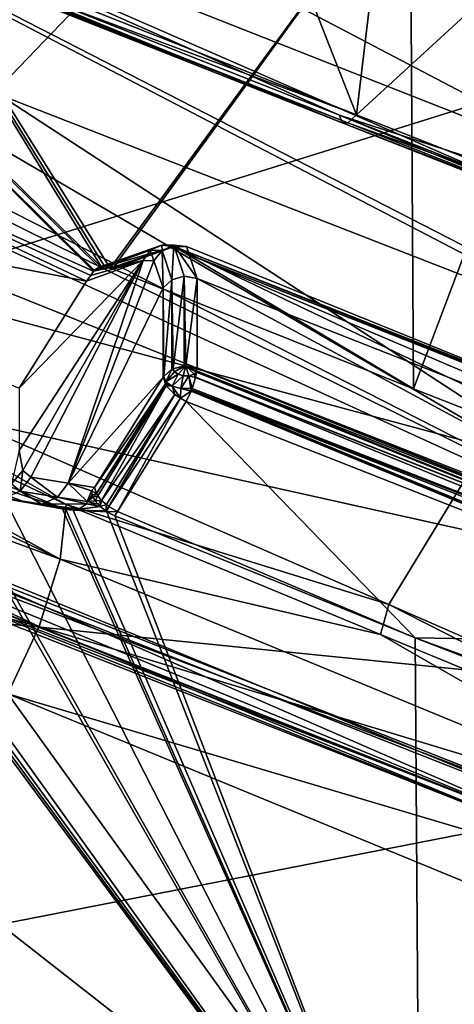
# Model space of a CAD drawing. Units: metres. Extents: x -0.172 to 0.143, y -0.156 to 0.056.
# Drawn here: x 0.086 to 0.088, y -0.079 to -0.073 of the extents above; entities that cross this region are included whole.
import ezdxf

# ---------------------------------------------------------------- set-up
doc = ezdxf.new("R2010")
doc.units = ezdxf.units.M
doc.layers.add('Object_14', color=8, linetype='CONTINUOUS')
doc.layers.add('Object_15', color=8, linetype='CONTINUOUS')

msp = doc.modelspace()

# ---------------------------------------------------------------- linework, layer by layer
at = {"layer": 'Object_14'}
for points in [[(0.086175, -0.074273, 0.342836), (0.086179, -0.074266, 0.34285), (0.080107, -0.068245, 0.345264)], [(0.082984, -0.072846, 0.34179), (0.086175, -0.074273, 0.342836), (0.080107, -0.068245, 0.345264)], [(0.086179, -0.074266, 0.34285), (0.086209, -0.07425, 0.342901), (0.080107, -0.068245, 0.345264)], [(0.080107, -0.068245, 0.345264), (0.086209, -0.07425, 0.342901), (0.086222, -0.074249, 0.342914)], [(0.080107, -0.068245, 0.345264), (0.086222, -0.074249, 0.342914), (0.083629, -0.070019, 0.346692)], [(0.087735, -0.071014, 0.35356), (0.102153, -0.07402, 0.353883), (0.089705, -0.069175, 0.350566)], [(0.086222, -0.074249, 0.342914), (0.086241, -0.074248, 0.342934), (0.083629, -0.070019, 0.346692)], [(0.083629, -0.070019, 0.346692), (0.086241, -0.074248, 0.342934), (0.086273, -0.074254, 0.342954)], [(0.083629, -0.070019, 0.346692), (0.086273, -0.074254, 0.342954), (0.088015, -0.071882, 0.348025)], [(0.08996, -0.072815, 0.342205), (0.084221, -0.074606, 0.333098), (0.084121, -0.070307, 0.340292)], [(0.08996, -0.072815, 0.342205), (0.084121, -0.070307, 0.340292), (0.08996, -0.072811, 0.342215)], [(0.081358, -0.071055, 0.350138), (0.082006, -0.070886, 0.350022), (0.090104, -0.076169, 0.353639)], [(0.09169, -0.074697, 0.352632), (0.091939, -0.075219, 0.352989), (0.082006, -0.070886, 0.350022)], [(0.082006, -0.070886, 0.350022), (0.091939, -0.075219, 0.352989), (0.091648, -0.075828, 0.353406)], [(0.082006, -0.070886, 0.350022), (0.091648, -0.075828, 0.353406), (0.09163, -0.075892, 0.35345)], [(0.090104, -0.076169, 0.353639), (0.082006, -0.070886, 0.350022), (0.09163, -0.075892, 0.35345)], [(0.082006, -0.070886, 0.350022), (0.084796, -0.072257, 0.350279), (0.087604, -0.073367, 0.351028)], [(0.082006, -0.070886, 0.350022), (0.087604, -0.073367, 0.351028), (0.09169, -0.074697, 0.352632)], [(0.086512, -0.072288, 0.355246), (0.099552, -0.075394, 0.35643), (0.087735, -0.071014, 0.35356)], [(0.087735, -0.071014, 0.35356), (0.099552, -0.075394, 0.35643), (0.102153, -0.07402, 0.353883)], [(0.090104, -0.076169, 0.353639), (0.081023, -0.071544, 0.350472), (0.081358, -0.071055, 0.350138)], [(0.084893, -0.072255, 0.349915), (0.086957, -0.07146, 0.348278), (0.087703, -0.073365, 0.350665)], [(0.087703, -0.073365, 0.350665), (0.086957, -0.07146, 0.348278), (0.087884, -0.071855, 0.348561)], [(0.090104, -0.076169, 0.353639), (0.080937, -0.071642, 0.35054), (0.081023, -0.071544, 0.350472)], [(0.080726, -0.071884, 0.350705), (0.080937, -0.071642, 0.35054), (0.090104, -0.076169, 0.353639)], [(0.088015, -0.071882, 0.348025), (0.086273, -0.074254, 0.342954), (0.086287, -0.074259, 0.342959)], [(0.088015, -0.071882, 0.348025), (0.086287, -0.074259, 0.342959), (0.088035, -0.074955, 0.343461)], [(0.087703, -0.073365, 0.350665), (0.087884, -0.071855, 0.348561), (0.088912, -0.072256, 0.348833)], [(0.089044, -0.072284, 0.348298), (0.088015, -0.071882, 0.348025), (0.088035, -0.074955, 0.343461)], [(0.081646, -0.07278, 0.351319), (0.080726, -0.071884, 0.350705), (0.090104, -0.076169, 0.353639)], [(0.087604, -0.073367, 0.351028), (0.084796, -0.072257, 0.350279), (0.08762, -0.073412, 0.350905)], [(0.08762, -0.073412, 0.350905), (0.084796, -0.072257, 0.350279), (0.084811, -0.072302, 0.350156)], [(0.087703, -0.073365, 0.350665), (0.084845, -0.072301, 0.350028), (0.084893, -0.072255, 0.349915)], [(0.089777, -0.074179, 0.351227), (0.087703, -0.073365, 0.350665), (0.088912, -0.072256, 0.348833)], [(0.085599, -0.073238, 0.356505), (0.086512, -0.072288, 0.355246), (0.082064, -0.072457, 0.356332)], [(0.087654, -0.073411, 0.350778), (0.084811, -0.072302, 0.350156), (0.084845, -0.072301, 0.350028)], [(0.08762, -0.073412, 0.350905), (0.084811, -0.072302, 0.350156), (0.087654, -0.073411, 0.350778)], [(0.087654, -0.073411, 0.350778), (0.084845, -0.072301, 0.350028), (0.087703, -0.073365, 0.350665)], [(0.085599, -0.073238, 0.356505), (0.096235, -0.07738, 0.359337), (0.086512, -0.072288, 0.355246)], [(0.086512, -0.072288, 0.355246), (0.096235, -0.07738, 0.359337), (0.099552, -0.075394, 0.35643)], [(0.088035, -0.074955, 0.343461), (0.08993, -0.075697, 0.343958), (0.089044, -0.072284, 0.348298)], [(0.081646, -0.07278, 0.351319), (0.090104, -0.076169, 0.353639), (0.080904, -0.074123, 0.352238)], [(0.086136, -0.074331, 0.342806), (0.082984, -0.072846, 0.34179), (0.082564, -0.073643, 0.342335)], [(0.08616, -0.074298, 0.342784), (0.086175, -0.074273, 0.342836), (0.082984, -0.072846, 0.34179)], [(0.08616, -0.074298, 0.342784), (0.082984, -0.072846, 0.34179), (0.086136, -0.074331, 0.342806)], [(0.087891, -0.076207, 0.334401), (0.084221, -0.074606, 0.333098), (0.08996, -0.072815, 0.342205)], [(0.089938, -0.0771, 0.335128), (0.087891, -0.076207, 0.334401), (0.08996, -0.072815, 0.342205)], [(0.084618, -0.07426, 0.357857), (0.096235, -0.07738, 0.359337), (0.085599, -0.073238, 0.356505)], [(0.09169, -0.074697, 0.352632), (0.087604, -0.073367, 0.351028), (0.089678, -0.074181, 0.35159)], [(0.089678, -0.074181, 0.35159), (0.087604, -0.073367, 0.351028), (0.089694, -0.074226, 0.351467)], [(0.089694, -0.074226, 0.351467), (0.087604, -0.073367, 0.351028), (0.08762, -0.073412, 0.350905)], [(0.089777, -0.074179, 0.351227), (0.087654, -0.073411, 0.350778), (0.087703, -0.073365, 0.350665)], [(0.089728, -0.074225, 0.35134), (0.08762, -0.073412, 0.350905), (0.087654, -0.073411, 0.350778)], [(0.089694, -0.074226, 0.351467), (0.08762, -0.073412, 0.350905), (0.089728, -0.074225, 0.35134)], [(0.089728, -0.074225, 0.35134), (0.087654, -0.073411, 0.350778), (0.089777, -0.074179, 0.351227)], [(0.081734, -0.073948, 0.331627), (0.081763, -0.073621, 0.331916), (0.085982, -0.075944, 0.333422)], [(0.084221, -0.074606, 0.333098), (0.086017, -0.075627, 0.333715), (0.081763, -0.073621, 0.331916)], [(0.085982, -0.075944, 0.333422), (0.081763, -0.073621, 0.331916), (0.086017, -0.075627, 0.333715)], [(0.086136, -0.074331, 0.342806), (0.082564, -0.073643, 0.342335), (0.085744, -0.074951, 0.343231)], [(0.085982, -0.075944, 0.333422), (0.081604, -0.07434, 0.331485), (0.081734, -0.073948, 0.331627)], [(0.080904, -0.074123, 0.352238), (0.090104, -0.076169, 0.353639), (0.089136, -0.077497, 0.354549)], [(0.080904, -0.074123, 0.352238), (0.089136, -0.077497, 0.354549), (0.080976, -0.074286, 0.35235)], [(0.086175, -0.074273, 0.342836), (0.086465, -0.074211, 0.34186), (0.086506, -0.074151, 0.341882)], [(0.086175, -0.074273, 0.342836), (0.086506, -0.074151, 0.341882), (0.086179, -0.074266, 0.34285)], [(0.086179, -0.074266, 0.34285), (0.086506, -0.074151, 0.341882), (0.086572, -0.074121, 0.341909)], [(0.086179, -0.074266, 0.34285), (0.086572, -0.074121, 0.341909), (0.086209, -0.07425, 0.342901)], [(0.086572, -0.074121, 0.341909), (0.086222, -0.074249, 0.342914), (0.086209, -0.07425, 0.342901)], [(0.086572, -0.074121, 0.341909), (0.086241, -0.074248, 0.342934), (0.086222, -0.074249, 0.342914)], [(0.086644, -0.07413, 0.341933), (0.086241, -0.074248, 0.342934), (0.086572, -0.074121, 0.341909)], [(0.086644, -0.07413, 0.341933), (0.086273, -0.074254, 0.342954), (0.086241, -0.074248, 0.342934)], [(0.086287, -0.074259, 0.342959), (0.086273, -0.074254, 0.342954), (0.086644, -0.07413, 0.341933)], [(0.086644, -0.07413, 0.341933), (0.088035, -0.074955, 0.343461), (0.086287, -0.074259, 0.342959)], [(0.086527, -0.074212, 0.341647), (0.086506, -0.074151, 0.341882), (0.086465, -0.074211, 0.34186)], [(0.086574, -0.074152, 0.341651), (0.086572, -0.074121, 0.341909), (0.086506, -0.074151, 0.341882)], [(0.086574, -0.074152, 0.341651), (0.086506, -0.074151, 0.341882), (0.086527, -0.074212, 0.341647)], [(0.08658, -0.074369, 0.34124), (0.086574, -0.074152, 0.341651), (0.086527, -0.074212, 0.341647)], [(0.086643, -0.074122, 0.341663), (0.086644, -0.07413, 0.341933), (0.086572, -0.074121, 0.341909)], [(0.086643, -0.074122, 0.341663), (0.086572, -0.074121, 0.341909), (0.086574, -0.074152, 0.341651)], [(0.086631, -0.074322, 0.341208), (0.086643, -0.074122, 0.341663), (0.086574, -0.074152, 0.341651)], [(0.086631, -0.074322, 0.341208), (0.086574, -0.074152, 0.341651), (0.08658, -0.074369, 0.34124)], [(0.086703, -0.074302, 0.341194), (0.086643, -0.074122, 0.341663), (0.086631, -0.074322, 0.341208)], [(0.086716, -0.07413, 0.341682), (0.086644, -0.07413, 0.341933), (0.086643, -0.074122, 0.341663)], [(0.086703, -0.074302, 0.341194), (0.086778, -0.074314, 0.341202), (0.086643, -0.074122, 0.341663)], [(0.086643, -0.074122, 0.341663), (0.086778, -0.074314, 0.341202), (0.086732, -0.074175, 0.341563)], [(0.086643, -0.074122, 0.341663), (0.086732, -0.074175, 0.341563), (0.086716, -0.07413, 0.341682)], [(0.090243, -0.075546, 0.342903), (0.08993, -0.075697, 0.343958), (0.086644, -0.07413, 0.341933)], [(0.086644, -0.07413, 0.341933), (0.08993, -0.075697, 0.343958), (0.088035, -0.074955, 0.343461)], [(0.090322, -0.07559, 0.342524), (0.090243, -0.075546, 0.342903), (0.086644, -0.07413, 0.341933)], [(0.086716, -0.07413, 0.341682), (0.090322, -0.07559, 0.342524), (0.086644, -0.07413, 0.341933)], [(0.086732, -0.074175, 0.341563), (0.090322, -0.07559, 0.342524), (0.086716, -0.07413, 0.341682)], [(0.086136, -0.074331, 0.342806), (0.085744, -0.074951, 0.343231), (0.086465, -0.074211, 0.34186)], [(0.086465, -0.074211, 0.34186), (0.085744, -0.074951, 0.343231), (0.085744, -0.075314, 0.342701)], [(0.085744, -0.075314, 0.342701), (0.085765, -0.07543, 0.34246), (0.086465, -0.074211, 0.34186)], [(0.086465, -0.074211, 0.34186), (0.085765, -0.07543, 0.34246), (0.085811, -0.075467, 0.34225)], [(0.086465, -0.074211, 0.34186), (0.085811, -0.075467, 0.34225), (0.086028, -0.075502, 0.341461)], [(0.086028, -0.075502, 0.341461), (0.086527, -0.074212, 0.341647), (0.086465, -0.074211, 0.34186)], [(0.086028, -0.075502, 0.341461), (0.08658, -0.074369, 0.34124), (0.086527, -0.074212, 0.341647)], [(0.08616, -0.074298, 0.342784), (0.086136, -0.074331, 0.342806), (0.086465, -0.074211, 0.34186)], [(0.08616, -0.074298, 0.342784), (0.086465, -0.074211, 0.34186), (0.086175, -0.074273, 0.342836)], [(0.086732, -0.074175, 0.341563), (0.086778, -0.074314, 0.341202), (0.090362, -0.075724, 0.342168)], [(0.090362, -0.075724, 0.342168), (0.090348, -0.075604, 0.342399), (0.086732, -0.074175, 0.341563)], [(0.086732, -0.074175, 0.341563), (0.090348, -0.075604, 0.342399), (0.090322, -0.07559, 0.342524)], [(0.083069, -0.076057, 0.359726), (0.096235, -0.07738, 0.359337), (0.084618, -0.07426, 0.357857)], [(0.080976, -0.074286, 0.35235), (0.089062, -0.0776, 0.354674), (0.080902, -0.074388, 0.352474)], [(0.080976, -0.074286, 0.35235), (0.089136, -0.077497, 0.354549), (0.089062, -0.0776, 0.354674)], [(0.086585, -0.074884, 0.340478), (0.086631, -0.074322, 0.341208), (0.08658, -0.074369, 0.34124)], [(0.086631, -0.074842, 0.340449), (0.086631, -0.074322, 0.341208), (0.086585, -0.074884, 0.340478)], [(0.086639, -0.074839, 0.340447), (0.086703, -0.074302, 0.341194), (0.086631, -0.074322, 0.341208)], [(0.086639, -0.074839, 0.340447), (0.086631, -0.074322, 0.341208), (0.086631, -0.074842, 0.340449)], [(0.086703, -0.074822, 0.340435), (0.086703, -0.074302, 0.341194), (0.086639, -0.074839, 0.340447)], [(0.086713, -0.074822, 0.340435), (0.086778, -0.074314, 0.341202), (0.086703, -0.074302, 0.341194)], [(0.086713, -0.074822, 0.340435), (0.086703, -0.074302, 0.341194), (0.086703, -0.074822, 0.340435)], [(0.086778, -0.074834, 0.340443), (0.086778, -0.074314, 0.341202), (0.086713, -0.074822, 0.340435)], [(0.090362, -0.075724, 0.342168), (0.086778, -0.074314, 0.341202), (0.090362, -0.076244, 0.341409)], [(0.090362, -0.076244, 0.341409), (0.086778, -0.074314, 0.341202), (0.086778, -0.074834, 0.340443)], [(0.085159, -0.075902, 0.354227), (0.080825, -0.074355, 0.352807), (0.088986, -0.077567, 0.355006)], [(0.080847, -0.074413, 0.352641), (0.088986, -0.077567, 0.355006), (0.080825, -0.074355, 0.352807)], [(0.080902, -0.074388, 0.352474), (0.089008, -0.077625, 0.35484), (0.080847, -0.074413, 0.352641)], [(0.080902, -0.074388, 0.352474), (0.089062, -0.0776, 0.354674), (0.089008, -0.077625, 0.35484)], [(0.085861, -0.076335, 0.333279), (0.083573, -0.075742, 0.332431), (0.081604, -0.07434, 0.331485)], [(0.085982, -0.075944, 0.333422), (0.085861, -0.076335, 0.333279), (0.081604, -0.07434, 0.331485)], [(0.086028, -0.075502, 0.341461), (0.08658, -0.074888, 0.340481), (0.08658, -0.074369, 0.34124)], [(0.086585, -0.074884, 0.340478), (0.08658, -0.074369, 0.34124), (0.08658, -0.074888, 0.340481)], [(0.080847, -0.074413, 0.352641), (0.089008, -0.077625, 0.35484), (0.088986, -0.077567, 0.355006)], [(0.087891, -0.076207, 0.334401), (0.086017, -0.075627, 0.333715), (0.084221, -0.074606, 0.333098)], [(0.084017, -0.074747, 0.340034), (0.088071, -0.080311, 0.335505), (0.084061, -0.074724, 0.340114)], [(0.084061, -0.074724, 0.340114), (0.088071, -0.080311, 0.335505), (0.085207, -0.075318, 0.340365)], [(0.088071, -0.080311, 0.335505), (0.083951, -0.074748, 0.339966), (0.083677, -0.078474, 0.334121)], [(0.088071, -0.080311, 0.335505), (0.08398, -0.074748, 0.339996), (0.083951, -0.074748, 0.339966)], [(0.084017, -0.074747, 0.340034), (0.08398, -0.074748, 0.339996), (0.088071, -0.080311, 0.335505)], [(0.086585, -0.074884, 0.340478), (0.086596, -0.074915, 0.340431), (0.086631, -0.074842, 0.340449)], [(0.086631, -0.074842, 0.340449), (0.086596, -0.074915, 0.340431), (0.086646, -0.074856, 0.34042)], [(0.086646, -0.074856, 0.34042), (0.086639, -0.074839, 0.340447), (0.086631, -0.074842, 0.340449)], [(0.086646, -0.074856, 0.34042), (0.086703, -0.074822, 0.340435), (0.086639, -0.074839, 0.340447)], [(0.086713, -0.074822, 0.340435), (0.086703, -0.074822, 0.340435), (0.086646, -0.074856, 0.34042)], [(0.086646, -0.074856, 0.34042), (0.086667, -0.074871, 0.340398), (0.086713, -0.074822, 0.340435)], [(0.086667, -0.074871, 0.340398), (0.086696, -0.074879, 0.340386), (0.086713, -0.074822, 0.340435)], [(0.086713, -0.074822, 0.340435), (0.086696, -0.074879, 0.340386), (0.08673, -0.074879, 0.340386)], [(0.08673, -0.074879, 0.340386), (0.08676, -0.074871, 0.340398), (0.086713, -0.074822, 0.340435)], [(0.086713, -0.074822, 0.340435), (0.086774, -0.074859, 0.340421), (0.086775, -0.07485, 0.340428)], [(0.086778, -0.074834, 0.340443), (0.086713, -0.074822, 0.340435), (0.086775, -0.07485, 0.340428)], [(0.08676, -0.074871, 0.340398), (0.086774, -0.074859, 0.340421), (0.086713, -0.074822, 0.340435)], [(0.090353, -0.076301, 0.341358), (0.086775, -0.07485, 0.340428), (0.086774, -0.074859, 0.340421)], [(0.090358, -0.076266, 0.341389), (0.086778, -0.074834, 0.340443), (0.086775, -0.07485, 0.340428)], [(0.090358, -0.076266, 0.341389), (0.086775, -0.07485, 0.340428), (0.090353, -0.076301, 0.341358)], [(0.090362, -0.076244, 0.341409), (0.086778, -0.074834, 0.340443), (0.090358, -0.076266, 0.341389)], [(0.086182, -0.075527, 0.3409), (0.08658, -0.074888, 0.340481), (0.086028, -0.075502, 0.341461)], [(0.08658, -0.074888, 0.340481), (0.086182, -0.075527, 0.3409), (0.086594, -0.074926, 0.340436)], [(0.08658, -0.074888, 0.340481), (0.086594, -0.074926, 0.340436), (0.086585, -0.074884, 0.340478)], [(0.086585, -0.074884, 0.340478), (0.086594, -0.074926, 0.340436), (0.086596, -0.074915, 0.340431)], [(0.086596, -0.074915, 0.340431), (0.086667, -0.074871, 0.340398), (0.086646, -0.074856, 0.34042)], [(0.086596, -0.074915, 0.340431), (0.086632, -0.07494, 0.340394), (0.086667, -0.074871, 0.340398)], [(0.086632, -0.07494, 0.340394), (0.086696, -0.074879, 0.340386), (0.086667, -0.074871, 0.340398)], [(0.086632, -0.07494, 0.340394), (0.086684, -0.074954, 0.340373), (0.086696, -0.074879, 0.340386)], [(0.08673, -0.074879, 0.340386), (0.086696, -0.074879, 0.340386), (0.086684, -0.074954, 0.340373)], [(0.08673, -0.074879, 0.340386), (0.086684, -0.074954, 0.340373), (0.086742, -0.074954, 0.340373)], [(0.086769, -0.07489, 0.340392), (0.08676, -0.074871, 0.340398), (0.08673, -0.074879, 0.340386)], [(0.086769, -0.07489, 0.340392), (0.08673, -0.074879, 0.340386), (0.086749, -0.074953, 0.340377)], [(0.086749, -0.074953, 0.340377), (0.08673, -0.074879, 0.340386), (0.086742, -0.074954, 0.340373)], [(0.086749, -0.074953, 0.340377), (0.090338, -0.076346, 0.341346), (0.086769, -0.07489, 0.340392)], [(0.086774, -0.074859, 0.340421), (0.08676, -0.074871, 0.340398), (0.086769, -0.074888, 0.340394)], [(0.086769, -0.074888, 0.340394), (0.08676, -0.074871, 0.340398), (0.086769, -0.07489, 0.340392)], [(0.090353, -0.076301, 0.341358), (0.086774, -0.074859, 0.340421), (0.086769, -0.074888, 0.340394)], [(0.086769, -0.07489, 0.340392), (0.090353, -0.076301, 0.341358), (0.086769, -0.074888, 0.340394)], [(0.086769, -0.07489, 0.340392), (0.090338, -0.076346, 0.341346), (0.090353, -0.076301, 0.341358)], [(0.086594, -0.074926, 0.340436), (0.086182, -0.075527, 0.3409), (0.086193, -0.075563, 0.340855)], [(0.086594, -0.074926, 0.340436), (0.086193, -0.075563, 0.340855), (0.086598, -0.074937, 0.340423)], [(0.086598, -0.074937, 0.340423), (0.086193, -0.075563, 0.340855), (0.086202, -0.075576, 0.340845)], [(0.086598, -0.074937, 0.340423), (0.086202, -0.075576, 0.340845), (0.086222, -0.075603, 0.340823)], [(0.086598, -0.074937, 0.340423), (0.086222, -0.075603, 0.340823), (0.086648, -0.074988, 0.340392)], [(0.086594, -0.074926, 0.340436), (0.086632, -0.07494, 0.340394), (0.086596, -0.074915, 0.340431)], [(0.086594, -0.074926, 0.340436), (0.086598, -0.074937, 0.340423), (0.086632, -0.07494, 0.340394)], [(0.086632, -0.07494, 0.340394), (0.086598, -0.074937, 0.340423), (0.086648, -0.074988, 0.340392)], [(0.086632, -0.07494, 0.340394), (0.086648, -0.074988, 0.340392), (0.086681, -0.075009, 0.340393)], [(0.086681, -0.075009, 0.340393), (0.086684, -0.074954, 0.340373), (0.086632, -0.07494, 0.340394)], [(0.086681, -0.075009, 0.340393), (0.086743, -0.074968, 0.340377), (0.086684, -0.074954, 0.340373)], [(0.086742, -0.074954, 0.340373), (0.086684, -0.074954, 0.340373), (0.086743, -0.074968, 0.340377)], [(0.086749, -0.074953, 0.340377), (0.086742, -0.074954, 0.340373), (0.086746, -0.074961, 0.340374)], [(0.086742, -0.074954, 0.340373), (0.086743, -0.074968, 0.340377), (0.086746, -0.074961, 0.340374)], [(0.090298, -0.076439, 0.34136), (0.086746, -0.074961, 0.340374), (0.086743, -0.074968, 0.340377)], [(0.086746, -0.074961, 0.340374), (0.090338, -0.076348, 0.341346), (0.086749, -0.074953, 0.340377)], [(0.090304, -0.076427, 0.341357), (0.086746, -0.074961, 0.340374), (0.090298, -0.076439, 0.34136)], [(0.090304, -0.076427, 0.341357), (0.09033, -0.076372, 0.34134), (0.086746, -0.074961, 0.340374)], [(0.086746, -0.074961, 0.340374), (0.09033, -0.076372, 0.34134), (0.090338, -0.076348, 0.341346)], [(0.086749, -0.074953, 0.340377), (0.090338, -0.076348, 0.341346), (0.090338, -0.076346, 0.341346)], [(0.086648, -0.074988, 0.340392), (0.086222, -0.075603, 0.340823), (0.086251, -0.075627, 0.340814)], [(0.086648, -0.074988, 0.340392), (0.086251, -0.075627, 0.340814), (0.086265, -0.075639, 0.340809)], [(0.086648, -0.074988, 0.340392), (0.086265, -0.075639, 0.340809), (0.086681, -0.075009, 0.340393)], [(0.086681, -0.075009, 0.340393), (0.086265, -0.075639, 0.340809), (0.086316, -0.075667, 0.340814)], [(0.086681, -0.075009, 0.340393), (0.086316, -0.075667, 0.340814), (0.086714, -0.075028, 0.340395)], [(0.086714, -0.075028, 0.340395), (0.086743, -0.074968, 0.340377), (0.086681, -0.075009, 0.340393)], [(0.090298, -0.076439, 0.34136), (0.086743, -0.074968, 0.340377), (0.086714, -0.075028, 0.340395)], [(0.088045, -0.0764, 0.341314), (0.086714, -0.075028, 0.340395), (0.086316, -0.075667, 0.340814)], [(0.088045, -0.0764, 0.341314), (0.090298, -0.076439, 0.34136), (0.086714, -0.075028, 0.340395)], [(0.085561, -0.075577, 0.342186), (0.084967, -0.075309, 0.341602), (0.085778, -0.075612, 0.341397)], [(0.084967, -0.075309, 0.341602), (0.085603, -0.075487, 0.34049), (0.085993, -0.075647, 0.340617)], [(0.084967, -0.075309, 0.341602), (0.085993, -0.075647, 0.340617), (0.085778, -0.075612, 0.341397)], [(0.085256, -0.075344, 0.340372), (0.085207, -0.075318, 0.340365), (0.088071, -0.080311, 0.335505)], [(0.088071, -0.080311, 0.335505), (0.085603, -0.075487, 0.34049), (0.085256, -0.075344, 0.340372)], [(0.085744, -0.075314, 0.342701), (0.085699, -0.075507, 0.342473), (0.085765, -0.07543, 0.34246)], [(0.085699, -0.075507, 0.342473), (0.08575, -0.075549, 0.342237), (0.085765, -0.07543, 0.34246)], [(0.085765, -0.07543, 0.34246), (0.08575, -0.075549, 0.342237), (0.085811, -0.075467, 0.34225)], [(0.08575, -0.075549, 0.342237), (0.085967, -0.075584, 0.341448), (0.085811, -0.075467, 0.34225)], [(0.085811, -0.075467, 0.34225), (0.085967, -0.075584, 0.341448), (0.086028, -0.075502, 0.341461)], [(0.088071, -0.080311, 0.335505), (0.085993, -0.075647, 0.340617), (0.085603, -0.075487, 0.34049)], [(0.085699, -0.075507, 0.342473), (0.085659, -0.075589, 0.342214), (0.08575, -0.075549, 0.342237)], [(0.08614, -0.07561, 0.34081), (0.086028, -0.075502, 0.341461), (0.085967, -0.075584, 0.341448)], [(0.086165, -0.075547, 0.340925), (0.086182, -0.075527, 0.3409), (0.086028, -0.075502, 0.341461)], [(0.086165, -0.075547, 0.340925), (0.086028, -0.075502, 0.341461), (0.08614, -0.07561, 0.34081)], [(0.086193, -0.075563, 0.340855), (0.086182, -0.075527, 0.3409), (0.086165, -0.075547, 0.340925)], [(0.085561, -0.075577, 0.342186), (0.085778, -0.075612, 0.341397), (0.085659, -0.075589, 0.342214)], [(0.085659, -0.075589, 0.342214), (0.085876, -0.075624, 0.341424), (0.08575, -0.075549, 0.342237)], [(0.085659, -0.075589, 0.342214), (0.085778, -0.075612, 0.341397), (0.085876, -0.075624, 0.341424)], [(0.08575, -0.075549, 0.342237), (0.085876, -0.075624, 0.341424), (0.085967, -0.075584, 0.341448)], [(0.086135, -0.075623, 0.340784), (0.085967, -0.075584, 0.341448), (0.085876, -0.075624, 0.341424)], [(0.08614, -0.07561, 0.34081), (0.085967, -0.075584, 0.341448), (0.086135, -0.075623, 0.340784)], [(0.086168, -0.075572, 0.340891), (0.086165, -0.075547, 0.340925), (0.08614, -0.07561, 0.34081)], [(0.086168, -0.075572, 0.340891), (0.08614, -0.07561, 0.34081), (0.086174, -0.075584, 0.340878)], [(0.08614, -0.07561, 0.34081), (0.086185, -0.075605, 0.340857), (0.086174, -0.075584, 0.340878)], [(0.086165, -0.075547, 0.340925), (0.086168, -0.075572, 0.340891), (0.086193, -0.075563, 0.340855)], [(0.086193, -0.075563, 0.340855), (0.086168, -0.075572, 0.340891), (0.086174, -0.075584, 0.340878)], [(0.086193, -0.075563, 0.340855), (0.086174, -0.075584, 0.340878), (0.086202, -0.075576, 0.340845)], [(0.086202, -0.075576, 0.340845), (0.086174, -0.075584, 0.340878), (0.086185, -0.075605, 0.340857)], [(0.086202, -0.075576, 0.340845), (0.086185, -0.075605, 0.340857), (0.086222, -0.075603, 0.340823)], [(0.085993, -0.075647, 0.340617), (0.086015, -0.075655, 0.340627), (0.085778, -0.075612, 0.341397)], [(0.085778, -0.075612, 0.341397), (0.086015, -0.075655, 0.340627), (0.086057, -0.07566, 0.340658)], [(0.085778, -0.075612, 0.341397), (0.086057, -0.07566, 0.340658), (0.085876, -0.075624, 0.341424)], [(0.086135, -0.075623, 0.340784), (0.085876, -0.075624, 0.341424), (0.086091, -0.075654, 0.340698)], [(0.085876, -0.075624, 0.341424), (0.086057, -0.07566, 0.340658), (0.08608, -0.075656, 0.340685)], [(0.085876, -0.075624, 0.341424), (0.08608, -0.075656, 0.340685), (0.086091, -0.075654, 0.340698)], [(0.085982, -0.075944, 0.333422), (0.086017, -0.075627, 0.333715), (0.087844, -0.076381, 0.33428)], [(0.086015, -0.075655, 0.340627), (0.085993, -0.075647, 0.340617), (0.088071, -0.080311, 0.335505)], [(0.087891, -0.076207, 0.334401), (0.087844, -0.076381, 0.33428), (0.086017, -0.075627, 0.333715)], [(0.086057, -0.07566, 0.340658), (0.086247, -0.075663, 0.340827), (0.086215, -0.075639, 0.340834)], [(0.086057, -0.07566, 0.340658), (0.086215, -0.075639, 0.340834), (0.08608, -0.075656, 0.340685)], [(0.08608, -0.075656, 0.340685), (0.086215, -0.075639, 0.340834), (0.086091, -0.075654, 0.340698)], [(0.086091, -0.075654, 0.340698), (0.086215, -0.075639, 0.340834), (0.086135, -0.075623, 0.340784)], [(0.086135, -0.075623, 0.340784), (0.086203, -0.075625, 0.340844), (0.08614, -0.07561, 0.34081)], [(0.086135, -0.075623, 0.340784), (0.086215, -0.075639, 0.340834), (0.086203, -0.075625, 0.340844)], [(0.08614, -0.07561, 0.34081), (0.086203, -0.075625, 0.340844), (0.086185, -0.075605, 0.340857)], [(0.086222, -0.075603, 0.340823), (0.086185, -0.075605, 0.340857), (0.086203, -0.075625, 0.340844)], [(0.086222, -0.075603, 0.340823), (0.086203, -0.075625, 0.340844), (0.086215, -0.075639, 0.340834)], [(0.086215, -0.075639, 0.340834), (0.086251, -0.075627, 0.340814), (0.086222, -0.075603, 0.340823)], [(0.086247, -0.075663, 0.340827), (0.086251, -0.075627, 0.340814), (0.086215, -0.075639, 0.340834)], [(0.086247, -0.075663, 0.340827), (0.086265, -0.075639, 0.340809), (0.086251, -0.075627, 0.340814)], [(0.086254, -0.075669, 0.340825), (0.086265, -0.075639, 0.340809), (0.086247, -0.075663, 0.340827)], [(0.086254, -0.075669, 0.340825), (0.086316, -0.075667, 0.340814), (0.086265, -0.075639, 0.340809)], [(0.086057, -0.07566, 0.340658), (0.086015, -0.075655, 0.340627), (0.088071, -0.080311, 0.335505)], [(0.088071, -0.080311, 0.335505), (0.086254, -0.075669, 0.340825), (0.086057, -0.07566, 0.340658)], [(0.086254, -0.075669, 0.340825), (0.086247, -0.075663, 0.340827), (0.086057, -0.07566, 0.340658)], [(0.086299, -0.075693, 0.340831), (0.086316, -0.075667, 0.340814), (0.086254, -0.075669, 0.340825)], [(0.088071, -0.080311, 0.335505), (0.086299, -0.075693, 0.340831), (0.086254, -0.075669, 0.340825)], [(0.086316, -0.075667, 0.340814), (0.086299, -0.075693, 0.340831), (0.088045, -0.0764, 0.341314)], [(0.088045, -0.0764, 0.341314), (0.086299, -0.075693, 0.340831), (0.088071, -0.080311, 0.335505)], [(0.085861, -0.076335, 0.333279), (0.085678, -0.076726, 0.333313), (0.083573, -0.075742, 0.332431)], [(0.085118, -0.075945, 0.35428), (0.085159, -0.075902, 0.354227), (0.088991, -0.077408, 0.355263)], [(0.085159, -0.075902, 0.354227), (0.088986, -0.077567, 0.355006), (0.088991, -0.077408, 0.355263)], [(0.085118, -0.075945, 0.35428), (0.088991, -0.077408, 0.355263), (0.082697, -0.078636, 0.357264)], [(0.089872, -0.077547, 0.334625), (0.085861, -0.076335, 0.333279), (0.085982, -0.075944, 0.333422)], [(0.089872, -0.077547, 0.334625), (0.085982, -0.075944, 0.333422), (0.087844, -0.076381, 0.33428)], [(0.081371, -0.078025, 0.361773), (0.089761, -0.081291, 0.364008), (0.083069, -0.076057, 0.359726)], [(0.083069, -0.076057, 0.359726), (0.089761, -0.081291, 0.364008), (0.096235, -0.07738, 0.359337)], [(0.089915, -0.077235, 0.33492), (0.087844, -0.076381, 0.33428), (0.087891, -0.076207, 0.334401)], [(0.089938, -0.0771, 0.335128), (0.089915, -0.077235, 0.33492), (0.087891, -0.076207, 0.334401)], [(0.089758, -0.077937, 0.334483), (0.085678, -0.076726, 0.333313), (0.085861, -0.076335, 0.333279)], [(0.089872, -0.077547, 0.334625), (0.089758, -0.077937, 0.334483), (0.085861, -0.076335, 0.333279)], [(0.089872, -0.077547, 0.334625), (0.087844, -0.076381, 0.33428), (0.089915, -0.077235, 0.33492)], [(0.089938, -0.077136, 0.341819), (0.088045, -0.0764, 0.341314), (0.088071, -0.080311, 0.335505)], [(0.088045, -0.0764, 0.341314), (0.089938, -0.077136, 0.341819), (0.089955, -0.077099, 0.341794)], [(0.089955, -0.077099, 0.341794), (0.090298, -0.076439, 0.34136), (0.088045, -0.0764, 0.341314)], [(0.0882, -0.080222, 0.335151), (0.083836, -0.078401, 0.333777), (0.085678, -0.076726, 0.333313)], [(0.089593, -0.078334, 0.334519), (0.0882, -0.080222, 0.335151), (0.085678, -0.076726, 0.333313)], [(0.089758, -0.077937, 0.334483), (0.089593, -0.078334, 0.334519), (0.085678, -0.076726, 0.333313)], [(0.088071, -0.080311, 0.335505), (0.090172, -0.077276, 0.341809), (0.089938, -0.077136, 0.341819)], [(0.088071, -0.080311, 0.335505), (0.090208, -0.077303, 0.341799), (0.090172, -0.077276, 0.341809)], [(0.090249, -0.077324, 0.341802), (0.090208, -0.077303, 0.341799), (0.088071, -0.080311, 0.335505)], [(0.088071, -0.080311, 0.335505), (0.088344, -0.080417, 0.335578), (0.090249, -0.077324, 0.341802)], [(0.082697, -0.078636, 0.357264), (0.088991, -0.077408, 0.355263), (0.091035, -0.083034, 0.360638)], [(0.081214, -0.078317, 0.361935), (0.089761, -0.081291, 0.364008), (0.081371, -0.078025, 0.361773)], [(0.081196, -0.078352, 0.361954), (0.089588, -0.081619, 0.364181), (0.081214, -0.078317, 0.361935)], [(0.089588, -0.081619, 0.364181), (0.089604, -0.081578, 0.364178), (0.081214, -0.078317, 0.361935)], [(0.081214, -0.078317, 0.361935), (0.089604, -0.081578, 0.364178), (0.089761, -0.081291, 0.364008)], [(0.089593, -0.078334, 0.334519), (0.088474, -0.080329, 0.335224), (0.0882, -0.080222, 0.335151)], [(0.081039, -0.07874, 0.361974), (0.089429, -0.082005, 0.364211), (0.081196, -0.078352, 0.361954)], [(0.081196, -0.078352, 0.361954), (0.089429, -0.082005, 0.364211), (0.089588, -0.081619, 0.364181)], [(0.0882, -0.080222, 0.335151), (0.083781, -0.078478, 0.333832), (0.083836, -0.078401, 0.333777)], [(0.088071, -0.080311, 0.335505), (0.083677, -0.078474, 0.334121), (0.088082, -0.080352, 0.335404)], [(0.088082, -0.080352, 0.335404), (0.083677, -0.078474, 0.334121), (0.083693, -0.078518, 0.334023)], [(0.088153, -0.080304, 0.335208), (0.08373, -0.07852, 0.33392), (0.083781, -0.078478, 0.333832)], [(0.088153, -0.080304, 0.335208), (0.083781, -0.078478, 0.333832), (0.0882, -0.080222, 0.335151)], [(0.088082, -0.080352, 0.335404), (0.083693, -0.078518, 0.334023), (0.088111, -0.08035, 0.335298)], [(0.088111, -0.08035, 0.335298), (0.083693, -0.078518, 0.334023), (0.08373, -0.07852, 0.33392)], [(0.088111, -0.08035, 0.335298), (0.08373, -0.07852, 0.33392), (0.088153, -0.080304, 0.335208)]]:
    msp.add_3dface(points, dxfattribs=at)
at = {"layer": 'Object_15'}
for points in [[(0.086325, -0.079247, 0.335767), (0.082905, -0.077734, 0.334626), (0.078998, -0.080113, 0.336375)], [(0.082838, -0.078257, 0.333858), (0.082905, -0.077734, 0.334626), (0.086299, -0.079573, 0.335307)], [(0.086299, -0.079573, 0.335307), (0.082905, -0.077734, 0.334626), (0.086325, -0.079247, 0.335767)], [(0.082838, -0.078257, 0.333858), (0.086284, -0.079765, 0.335036), (0.082831, -0.078341, 0.333777)], [(0.086299, -0.079573, 0.335307), (0.086284, -0.079765, 0.335036), (0.082838, -0.078257, 0.333858)], [(0.082804, -0.078442, 0.333724), (0.082831, -0.078341, 0.333777), (0.086266, -0.079881, 0.334937)], [(0.082831, -0.078341, 0.333777), (0.086284, -0.079765, 0.335036), (0.086275, -0.079847, 0.334954)], [(0.082831, -0.078341, 0.333777), (0.086275, -0.079847, 0.334954), (0.086266, -0.079881, 0.334937)], [(0.08276, -0.07855, 0.333707), (0.082804, -0.078442, 0.333724), (0.086249, -0.079948, 0.334902)], [(0.082804, -0.078442, 0.333724), (0.086266, -0.079881, 0.334937), (0.086249, -0.079948, 0.334902)]]:
    msp.add_3dface(points, dxfattribs=at)

doc.saveas('drawing.dxf')
